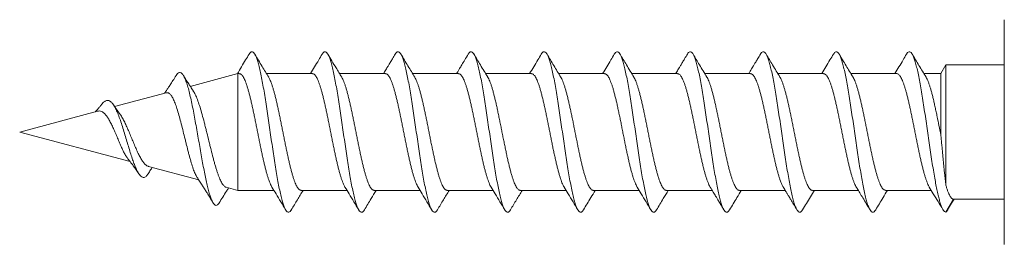
# Model space of a CAD drawing. Units: millimetres. Extents: x -183 to 472, y -186 to 395.
# Drawn here: x 78 to 112, y 311 to 319 of the extents above; entities that cross this region are included whole.
import ezdxf

# ---------------------------------------------------------------- set-up
doc = ezdxf.new("R2010")
doc.units = ezdxf.units.MM

msp = doc.modelspace()

# ---------------------------------------------------------------- linework, layer by layer
at = {"color": 7, "linetype": 'Continuous', "lineweight": 0}
for p, q in [((111.595, 310.968), (111.595, 318.668)), ((109.595, 317.118), (109.422, 316.818)), ((111.595, 317.118), (109.595, 317.118)), ((109.595, 312.992), (109.595, 317.118)), ((85.359, 316.818), (83.734, 316.383)), ((85.412, 316.818), (85.359, 316.818)), ((85.359, 312.818), (85.359, 316.818)), ((87.912, 316.818), (86.344, 316.818)), ((90.412, 316.818), (88.844, 316.818)), ((92.912, 316.818), (91.344, 316.818)), ((95.412, 316.818), (93.844, 316.818)), ((97.912, 316.818), (96.344, 316.818)), ((100.412, 316.818), (98.844, 316.818)), ((102.912, 316.818), (101.344, 316.818)), ((105.412, 316.818), (103.844, 316.818)), ((107.912, 316.818), (106.344, 316.818)), ((109.422, 316.818), (108.844, 316.818)), ((109.422, 314.724), (109.422, 316.818)), ((82.912, 316.163), (81.145, 315.689)), ((80.561, 315.533), (77.895, 314.818)), ((77.895, 314.818), (81.674, 313.806)), ((82.302, 313.638), (84.023, 313.176)), ((84.957, 312.926), (85.359, 312.818)), ((85.359, 312.818), (86.596, 312.818)), ((87.528, 312.818), (89.096, 312.818)), ((90.028, 312.818), (91.596, 312.818)), ((92.528, 312.818), (94.096, 312.818)), ((95.028, 312.818), (96.596, 312.818)), ((97.528, 312.818), (99.096, 312.818)), ((100.028, 312.818), (101.596, 312.818)), ((102.528, 312.818), (104.096, 312.818)), ((105.028, 312.818), (106.597, 312.818)), ((107.528, 312.818), (109.095, 312.818)), ((109.855, 312.518), (109.595, 312.068)), ((109.855, 312.518), (111.595, 312.518))]:
    msp.add_line(p, q, dxfattribs=at)
for points, knots in [([(85.747, 317.486), (85.708, 317.419), (85.622, 317.277), (85.488, 317.053), (85.393, 316.895), (85.344, 316.814)], [0, 0, 0, 0, 0.295406, 0.637608, 1, 1, 1, 1]), ([(87.193, 312.156), (87.186, 312.144), (87.164, 312.103), (87.126, 312.072), (87.079, 312.064), (87.031, 312.098), (86.983, 312.169), (86.936, 312.279), (86.888, 312.425), (86.841, 312.606), (86.793, 312.818), (86.745, 313.058), (86.698, 313.324), (86.65, 313.611), (86.603, 313.916), (86.555, 314.233), (86.507, 314.559), (86.46, 314.888), (86.412, 315.216), (86.365, 315.539), (86.317, 315.851), (86.269, 316.149), (86.222, 316.428), (86.174, 316.683), (86.127, 316.912), (86.079, 317.111), (86.031, 317.278), (85.984, 317.409), (85.936, 317.503), (85.889, 317.558), (85.841, 317.574), (85.794, 317.554), (85.762, 317.508), (85.747, 317.485)], [0, 0, 0, 0, 0.012981, 0.045879, 0.078818, 0.111776, 0.144716, 0.177633, 0.210538, 0.24346, 0.276417, 0.309368, 0.342274, 0.37517, 0.408103, 0.441058, 0.474006, 0.506932, 0.539832, 0.572744, 0.605698, 0.638654, 0.671566, 0.704465, 0.73739, 0.770339, 0.803294, 0.836228, 0.869126, 0.90203, 0.934977, 0.967935, 1, 1, 1, 1]), ([(86.417, 316.699), (86.342, 316.821), (86.183, 317.082), (86.026, 317.345), (85.943, 317.486)], [0, 0, 0, 0, 0.466311, 1, 1, 1, 1]), ([(88.247, 317.486), (88.207, 317.419), (88.122, 317.276), (87.989, 317.053), (87.894, 316.898), (87.847, 316.818)], [0, 0, 0, 0, 0.298678, 0.643361, 1, 1, 1, 1]), ([(89.692, 312.152), (89.678, 312.131), (89.648, 312.085), (89.602, 312.063), (89.554, 312.076), (89.506, 312.13), (89.459, 312.222), (89.411, 312.35), (89.364, 312.515), (89.316, 312.712), (89.268, 312.939), (89.221, 313.193), (89.173, 313.47), (89.126, 313.767), (89.078, 314.078), (89.03, 314.401), (88.983, 314.729), (88.935, 315.059), (88.888, 315.385), (88.84, 315.702), (88.792, 316.008), (88.745, 316.296), (88.697, 316.563), (88.65, 316.806), (88.602, 317.019), (88.554, 317.202), (88.507, 317.35), (88.459, 317.462), (88.412, 317.536), (88.364, 317.572), (88.316, 317.566), (88.277, 317.536), (88.254, 317.494), (88.247, 317.481)], [0, 0, 0, 0, 0.029888, 0.062795, 0.095712, 0.12865, 0.161609, 0.194553, 0.227454, 0.260353, 0.293296, 0.326256, 0.359193, 0.392109, 0.425017, 0.457944, 0.490902, 0.523853, 0.556758, 0.589656, 0.622592, 0.655549, 0.688496, 0.72142, 0.754323, 0.787239, 0.820195, 0.853151, 0.886062, 0.91896, 0.95189, 0.984842, 1, 1, 1, 1]), ([(88.916, 316.699), (88.852, 316.805), (88.693, 317.067), (88.535, 317.33), (88.442, 317.487)], [0, 0, 0, 0, 0.406456, 1, 1, 1, 1]), ([(90.747, 317.486), (90.716, 317.434), (90.659, 317.338), (90.582, 317.208), (90.518, 317.103), (90.454, 316.997), (90.399, 316.904), (90.359, 316.839), (90.346, 316.818)], [0, 0, 0, 0, 0.2335564, 0.4282905, 0.5844345, 0.7079788, 0.905214, 1, 1, 1, 1]), ([(92.193, 312.156), (92.186, 312.144), (92.163, 312.102), (92.125, 312.071), (92.077, 312.064), (92.029, 312.099), (91.982, 312.173), (91.934, 312.284), (91.887, 312.431), (91.839, 312.613), (91.791, 312.826), (91.744, 313.067), (91.696, 313.334), (91.649, 313.622), (91.601, 313.927), (91.553, 314.244), (91.506, 314.57), (91.458, 314.9), (91.411, 315.228), (91.363, 315.551), (91.315, 315.862), (91.268, 316.159), (91.22, 316.437), (91.173, 316.692), (91.125, 316.92), (91.077, 317.118), (91.03, 317.283), (90.982, 317.412), (90.935, 317.505), (90.887, 317.56), (90.839, 317.574), (90.793, 317.553), (90.762, 317.507), (90.747, 317.485)], [0, 0, 0, 0, 0.014268, 0.047223, 0.080158, 0.113058, 0.145965, 0.178916, 0.211876, 0.244799, 0.277704, 0.310624, 0.343566, 0.376525, 0.409467, 0.442368, 0.475269, 0.508215, 0.541176, 0.574109, 0.607022, 0.639934, 0.672865, 0.705825, 0.738773, 0.771677, 0.804576, 0.837515, 0.870474, 0.903418, 0.93634, 0.969245, 1, 1, 1, 1]), ([(91.416, 316.699), (91.339, 316.826), (91.18, 317.088), (91.023, 317.351), (90.943, 317.486)], [0, 0, 0, 0, 0.486471, 1, 1, 1, 1]), ([(93.247, 317.486), (93.208, 317.419), (93.135, 317.298), (93.036, 317.133), (92.96, 317.007), (92.899, 316.906), (92.864, 316.848), (92.846, 316.818)], [0, 0, 0, 0, 0.298307, 0.545473, 0.741884, 0.865205, 1, 1, 1, 1]), ([(94.693, 312.152), (94.678, 312.13), (94.647, 312.084), (94.6, 312.063), (94.552, 312.078), (94.505, 312.132), (94.457, 312.225), (94.41, 312.356), (94.362, 312.521), (94.314, 312.719), (94.267, 312.948), (94.219, 313.202), (94.172, 313.48), (94.124, 313.778), (94.076, 314.09), (94.029, 314.412), (93.981, 314.741), (93.934, 315.07), (93.886, 315.396), (93.838, 315.714), (93.791, 316.018), (93.743, 316.306), (93.696, 316.572), (93.648, 316.813), (93.6, 317.026), (93.553, 317.208), (93.505, 317.355), (93.458, 317.465), (93.41, 317.538), (93.362, 317.573), (93.315, 317.566), (93.276, 317.535), (93.254, 317.493), (93.247, 317.481)], [0, 0, 0, 0, 0.031193, 0.064148, 0.097101, 0.130009, 0.162907, 0.195835, 0.228786, 0.261737, 0.294667, 0.327565, 0.360472, 0.393423, 0.426379, 0.459296, 0.492197, 0.525117, 0.558061, 0.591017, 0.623954, 0.656852, 0.689752, 0.722698, 0.755656, 0.788584, 0.821491, 0.854404, 0.887337, 0.920294, 0.953238, 0.986138, 1, 1, 1, 1]), ([(93.917, 316.698), (93.832, 316.837), (93.673, 317.099), (93.516, 317.362), (93.443, 317.486)], [0, 0, 0, 0, 0.531674, 1, 1, 1, 1]), ([(95.747, 317.486), (95.708, 317.419), (95.622, 317.276), (95.489, 317.054), (95.395, 316.898), (95.346, 316.818)], [0, 0, 0, 0, 0.297205, 0.641495, 1, 1, 1, 1]), ([(97.192, 312.155), (97.185, 312.142), (97.162, 312.1), (97.123, 312.07), (97.075, 312.065), (97.028, 312.101), (96.98, 312.176), (96.932, 312.288), (96.885, 312.437), (96.837, 312.62), (96.79, 312.834), (96.742, 313.077), (96.694, 313.344), (96.647, 313.632), (96.599, 313.938), (96.552, 314.256), (96.504, 314.582), (96.456, 314.912), (96.409, 315.24), (96.361, 315.562), (96.314, 315.873), (96.266, 316.17), (96.218, 316.447), (96.171, 316.701), (96.123, 316.927), (96.076, 317.124), (96.028, 317.288), (95.98, 317.417), (95.933, 317.508), (95.885, 317.561), (95.838, 317.574), (95.792, 317.552), (95.761, 317.506), (95.747, 317.484)], [0, 0, 0, 0, 0.0151304, 0.0480325, 0.0809759, 0.113938, 0.1468856, 0.1798101, 0.2127185, 0.2456426, 0.2786041, 0.3115613, 0.3444732, 0.3773755, 0.4103116, 0.4432701, 0.4762254, 0.5091582, 0.5420625, 0.5749775, 0.6079358, 0.6408969, 0.6738165, 0.7067214, 0.7396501, 0.772602, 0.8055623, 0.8385029, 0.8714059, 0.904314, 0.9372677, 0.9702309, 1, 1, 1, 1]), ([(96.417, 316.699), (96.336, 316.831), (96.177, 317.093), (96.02, 317.356), (95.943, 317.486)], [0, 0, 0, 0, 0.505002, 1, 1, 1, 1]), ([(98.247, 317.486), (98.207, 317.419), (98.122, 317.276), (97.989, 317.053), (97.895, 316.898), (97.847, 316.818)], [0, 0, 0, 0, 0.298633, 0.643278, 1, 1, 1, 1]), ([(99.692, 312.151), (99.677, 312.129), (99.646, 312.083), (99.598, 312.062), (99.551, 312.079), (99.503, 312.135), (99.455, 312.23), (99.408, 312.361), (99.36, 312.528), (99.313, 312.727), (99.265, 312.956), (99.217, 313.212), (99.17, 313.491), (99.122, 313.789), (99.075, 314.101), (99.027, 314.424), (98.979, 314.752), (98.932, 315.082), (98.884, 315.407), (98.837, 315.724), (98.789, 316.029), (98.741, 316.316), (98.694, 316.581), (98.646, 316.822), (98.599, 317.033), (98.551, 317.213), (98.503, 317.359), (98.456, 317.469), (98.408, 317.54), (98.361, 317.573), (98.313, 317.565), (98.275, 317.534), (98.253, 317.492), (98.247, 317.481)], [0, 0, 0, 0, 0.032227, 0.065137, 0.098052, 0.130988, 0.163949, 0.196895, 0.229797, 0.262697, 0.29564, 0.3286, 0.361541, 0.39446, 0.427368, 0.460292, 0.493252, 0.526204, 0.559111, 0.59201, 0.624946, 0.657903, 0.690853, 0.72378, 0.756683, 0.789597, 0.822554, 0.855511, 0.888425, 0.921326, 0.954254, 0.987206, 1, 1, 1, 1]), ([(98.916, 316.699), (98.832, 316.838), (98.673, 317.1), (98.516, 317.363), (98.442, 317.486)], [0, 0, 0, 0, 0.53158, 1, 1, 1, 1]), ([(100.747, 317.486), (100.716, 317.434), (100.659, 317.339), (100.582, 317.208), (100.518, 317.103), (100.455, 316.997), (100.399, 316.905), (100.359, 316.84), (100.346, 316.818)], [0, 0, 0, 0, 0.2335165, 0.4281015, 0.5839919, 0.7072051, 0.9042529, 1, 1, 1, 1]), ([(102.193, 312.156), (102.185, 312.142), (102.161, 312.099), (102.121, 312.069), (102.074, 312.066), (102.026, 312.103), (101.978, 312.179), (101.931, 312.293), (101.883, 312.443), (101.836, 312.627), (101.788, 312.842), (101.74, 313.085), (101.693, 313.354), (101.645, 313.643), (101.598, 313.949), (101.55, 314.267), (101.502, 314.593), (101.455, 314.923), (101.407, 315.251), (101.36, 315.573), (101.312, 315.884), (101.264, 316.18), (101.217, 316.456), (101.169, 316.709), (101.122, 316.935), (101.074, 317.131), (101.026, 317.293), (100.979, 317.42), (100.931, 317.51), (100.884, 317.562), (100.836, 317.574), (100.791, 317.551), (100.761, 317.505), (100.747, 317.484)], [0, 0, 0, 0, 0.0166002, 0.0495574, 0.0824945, 0.1153942, 0.1482999, 0.181251, 0.2142109, 0.2471368, 0.2800442, 0.3129621, 0.345902, 0.3788619, 0.4118059, 0.444707, 0.477608, 0.510553, 0.5435135, 0.5764506, 0.6093663, 0.6422761, 0.6752045, 0.7081642, 0.7411148, 0.7740195, 0.8069188, 0.8398569, 0.8728153, 0.9057622, 0.9386864, 0.9715903, 1, 1, 1, 1]), ([(101.416, 316.699), (101.331, 316.839), (101.172, 317.101), (101.015, 317.364), (100.943, 317.486)], [0, 0, 0, 0, 0.537386, 1, 1, 1, 1]), ([(103.247, 317.486), (103.217, 317.435), (103.163, 317.344), (103.092, 317.226), (103.036, 317.133), (102.99, 317.055), (102.944, 316.979), (102.897, 316.902), (102.864, 316.847), (102.846, 316.818)], [0, 0, 0, 0, 0.2299091, 0.4056381, 0.5301133, 0.6498007, 0.7541502, 0.8712309, 1, 1, 1, 1]), ([(104.693, 312.151), (104.692, 312.151), (104.676, 312.117), (104.644, 312.086), (104.597, 312.061), (104.549, 312.081), (104.501, 312.138), (104.454, 312.233), (104.406, 312.366), (104.359, 312.534), (104.311, 312.735), (104.263, 312.965), (104.216, 313.221), (104.168, 313.501), (104.121, 313.8), (104.073, 314.113), (104.025, 314.436), (103.978, 314.764), (103.93, 315.093), (103.883, 315.419), (103.835, 315.736), (103.787, 316.039), (103.74, 316.326), (103.692, 316.59), (103.645, 316.829), (103.597, 317.04), (103.549, 317.219), (103.502, 317.364), (103.454, 317.472), (103.407, 317.542), (103.359, 317.574), (103.311, 317.564), (103.274, 317.532), (103.253, 317.492), (103.247, 317.481)], [0, 0, 0, 0, 0.000594, 0.033508, 0.066463, 0.099418, 0.132329, 0.165228, 0.198155, 0.231105, 0.264059, 0.296992, 0.32989, 0.362795, 0.395747, 0.428704, 0.461625, 0.494528, 0.527447, 0.560389, 0.593346, 0.626286, 0.659185, 0.692085, 0.725031, 0.757989, 0.790921, 0.823832, 0.856743, 0.889673, 0.922631, 0.955578, 0.988479, 1, 1, 1, 1]), ([(103.917, 316.698), (103.832, 316.837), (103.673, 317.099), (103.516, 317.362), (103.443, 317.486)], [0, 0, 0, 0, 0.531653, 1, 1, 1, 1]), ([(105.747, 317.486), (105.708, 317.419), (105.622, 317.276), (105.489, 317.054), (105.395, 316.898), (105.346, 316.818)], [0, 0, 0, 0, 0.297208, 0.641512, 1, 1, 1, 1]), ([(107.192, 312.156), (107.184, 312.141), (107.16, 312.097), (107.12, 312.068), (107.072, 312.066), (107.024, 312.105), (106.977, 312.183), (106.929, 312.298), (106.882, 312.449), (106.834, 312.634), (106.786, 312.85), (106.739, 313.095), (106.691, 313.364), (106.644, 313.653), (106.596, 313.96), (106.548, 314.279), (106.501, 314.605), (106.453, 314.935), (106.405, 315.263), (106.358, 315.584), (106.31, 315.895), (106.263, 316.19), (106.215, 316.466), (106.167, 316.718), (106.12, 316.942), (106.072, 317.137), (106.025, 317.298), (105.977, 317.424), (105.929, 317.513), (105.882, 317.563), (105.834, 317.573), (105.789, 317.549), (105.76, 317.504), (105.747, 317.483)], [0, 0, 0, 0, 0.017513, 0.050413, 0.083352, 0.116311, 0.149258, 0.182183, 0.215087, 0.248006, 0.280965, 0.31392, 0.346831, 0.379732, 0.412664, 0.445618, 0.478573, 0.511505, 0.544406, 0.577317, 0.610272, 0.643231, 0.67615, 0.709055, 0.741979, 0.774926, 0.807885, 0.840824, 0.873725, 0.90663, 0.939579, 0.97254, 1, 1, 1, 1]), ([(106.417, 316.699), (106.337, 316.829), (106.178, 317.091), (106.021, 317.354), (105.943, 317.486)], [0, 0, 0, 0, 0.4989652, 1, 1, 1, 1]), ([(108.247, 317.486), (108.208, 317.419), (108.122, 317.276), (107.989, 317.053), (107.895, 316.898), (107.847, 316.818)], [0, 0, 0, 0, 0.298249, 0.642762, 1, 1, 1, 1]), ([(109.595, 312.068), (109.581, 312.075), (109.552, 312.089), (109.51, 312.127), (109.467, 312.202), (109.424, 312.312), (109.382, 312.449), (109.34, 312.611), (109.298, 312.796), (109.256, 313.004), (109.212, 313.242), (109.166, 313.512), (109.119, 313.81), (109.071, 314.124), (109.024, 314.447), (108.976, 314.776), (108.928, 315.105), (108.881, 315.43), (108.833, 315.747), (108.786, 316.05), (108.738, 316.335), (108.69, 316.599), (108.643, 316.838), (108.595, 317.047), (108.548, 317.225), (108.5, 317.368), (108.452, 317.475), (108.405, 317.544), (108.357, 317.574), (108.31, 317.562), (108.273, 317.531), (108.252, 317.491), (108.247, 317.481)], [0, 0, 0, 0, 0.031678, 0.063221, 0.094786, 0.1265, 0.158214, 0.189276, 0.22032, 0.251404, 0.282508, 0.317834, 0.353137, 0.388428, 0.423738, 0.459084, 0.494421, 0.529711, 0.564992, 0.600311, 0.635653, 0.670991, 0.706304, 0.741587, 0.776882, 0.812225, 0.847568, 0.882867, 0.918151, 0.953462, 0.988797, 1, 1, 1, 1]), ([(108.916, 316.699), (108.835, 316.833), (108.676, 317.095), (108.519, 317.358), (108.442, 317.487)], [0, 0, 0, 0, 0.510382, 1, 1, 1, 1]), ([(84.72, 312.387), (84.719, 312.385), (84.701, 312.349), (84.665, 312.317), (84.612, 312.296), (84.559, 312.326), (84.505, 312.399), (84.45, 312.518), (84.398, 312.672), (84.348, 312.85), (84.3, 313.044), (84.253, 313.264), (84.204, 313.504), (84.156, 313.763), (84.106, 314.036), (84.057, 314.319), (84.007, 314.608), (83.956, 314.899), (83.905, 315.187), (83.853, 315.466), (83.801, 315.732), (83.748, 315.98), (83.694, 316.206), (83.64, 316.405), (83.585, 316.571), (83.53, 316.704), (83.474, 316.797), (83.417, 316.85), (83.359, 316.86), (83.303, 316.83), (83.265, 316.775), (83.247, 316.75)], [0, 0, 0, 0, 0.002071, 0.041817, 0.081621, 0.121499, 0.161455, 0.201473, 0.241575, 0.275482, 0.309436, 0.343454, 0.377539, 0.411675, 0.445874, 0.48015, 0.514481, 0.548878, 0.58336, 0.617902, 0.652514, 0.68722, 0.72199, 0.756838, 0.791789, 0.826805, 0.861916, 0.897132, 0.932417, 0.967821, 1, 1, 1, 1]), ([(86.529, 312.929), (86.519, 312.947), (86.497, 312.985), (86.464, 313.06), (86.43, 313.148), (86.396, 313.248), (86.361, 313.361), (86.327, 313.485), (86.293, 313.618), (86.259, 313.759), (86.224, 313.91), (86.19, 314.067), (86.156, 314.229), (86.122, 314.394), (86.088, 314.565), (86.053, 314.737), (86.019, 314.909), (85.985, 315.079), (85.951, 315.25), (85.916, 315.417), (85.882, 315.578), (85.848, 315.734), (85.814, 315.884), (85.779, 316.026), (85.745, 316.158), (85.711, 316.281), (85.677, 316.393), (85.643, 316.494), (85.609, 316.582), (85.575, 316.657), (85.54, 316.718), (85.505, 316.767), (85.469, 316.8), (85.438, 316.817), (85.419, 316.817), (85.412, 316.816)], [0, 0, 0, 0, 0.027811, 0.058878, 0.089071, 0.119263, 0.150332, 0.181402, 0.21159, 0.241779, 0.272845, 0.30391, 0.334103, 0.364296, 0.395366, 0.426437, 0.456625, 0.486813, 0.517878, 0.548943, 0.579135, 0.609328, 0.640398, 0.671468, 0.701659, 0.731849, 0.762917, 0.793984, 0.824176, 0.854367, 0.885436, 0.916504, 0.948745, 0.980985, 1, 1, 1, 1]), ([(89.029, 312.929), (89.018, 312.948), (88.996, 312.987), (88.962, 313.064), (88.928, 313.153), (88.894, 313.255), (88.86, 313.367), (88.825, 313.492), (88.791, 313.626), (88.757, 313.768), (88.723, 313.918), (88.688, 314.075), (88.654, 314.239), (88.62, 314.405), (88.586, 314.574), (88.552, 314.746), (88.517, 314.919), (88.483, 315.09), (88.449, 315.258), (88.414, 315.425), (88.38, 315.588), (88.346, 315.743), (88.312, 315.891), (88.278, 316.033), (88.243, 316.166), (88.209, 316.288), (88.175, 316.399), (88.141, 316.499), (88.106, 316.587), (88.072, 316.661), (88.039, 316.721), (88.004, 316.768), (87.97, 316.8), (87.939, 316.817), (87.92, 316.817), (87.912, 316.817)], [0, 0, 0, 0, 0.028873, 0.059948, 0.091023, 0.121221, 0.151418, 0.182493, 0.213568, 0.243765, 0.273961, 0.305035, 0.336108, 0.366307, 0.396505, 0.427581, 0.458657, 0.488851, 0.519046, 0.550117, 0.581189, 0.611388, 0.641587, 0.672664, 0.70374, 0.733935, 0.764129, 0.7952, 0.826272, 0.85647, 0.886669, 0.917745, 0.948821, 0.979018, 1, 1, 1, 1]), ([(91.529, 312.929), (91.529, 312.929), (91.517, 312.946), (91.494, 312.992), (91.461, 313.068), (91.426, 313.158), (91.392, 313.261), (91.357, 313.374), (91.323, 313.498), (91.289, 313.633), (91.255, 313.777), (91.221, 313.927), (91.187, 314.083), (91.152, 314.247), (91.118, 314.415), (91.084, 314.584), (91.05, 314.755), (91.015, 314.928), (90.981, 315.1), (90.947, 315.268), (90.913, 315.434), (90.878, 315.596), (90.844, 315.752), (90.81, 315.9), (90.776, 316.04), (90.742, 316.173), (90.707, 316.295), (90.673, 316.405), (90.639, 316.504), (90.605, 316.591), (90.57, 316.665), (90.536, 316.724), (90.502, 316.77), (90.468, 316.801), (90.438, 316.817), (90.419, 316.817), (90.412, 316.817)], [0, 0, 0, 0, 0.001141, 0.03133, 0.061519, 0.092585, 0.123652, 0.153839, 0.184025, 0.215089, 0.246152, 0.27634, 0.306528, 0.337593, 0.368658, 0.398846, 0.429034, 0.460099, 0.491165, 0.521351, 0.551538, 0.582601, 0.613665, 0.643854, 0.674043, 0.705109, 0.736175, 0.76636, 0.796545, 0.827606, 0.858667, 0.888857, 0.919046, 0.950113, 0.98118, 1, 1, 1, 1]), ([(94.029, 312.93), (94.028, 312.931), (94.016, 312.949), (93.992, 312.996), (93.958, 313.073), (93.924, 313.163), (93.89, 313.267), (93.856, 313.382), (93.821, 313.506), (93.787, 313.64), (93.753, 313.784), (93.719, 313.936), (93.685, 314.093), (93.651, 314.255), (93.616, 314.423), (93.582, 314.594), (93.548, 314.765), (93.513, 314.937), (93.479, 315.109), (93.445, 315.279), (93.411, 315.443), (93.377, 315.604), (93.342, 315.76), (93.308, 315.909), (93.274, 316.048), (93.24, 316.179), (93.205, 316.301), (93.171, 316.412), (93.137, 316.509), (93.103, 316.595), (93.069, 316.668), (93.034, 316.727), (93, 316.772), (92.966, 316.802), (92.937, 316.818), (92.919, 316.817), (92.912, 316.817)], [0, 0, 0, 0, 0.00185, 0.03293, 0.063137, 0.093343, 0.124428, 0.155512, 0.185714, 0.215916, 0.246994, 0.278073, 0.308279, 0.338485, 0.369569, 0.400653, 0.430858, 0.461062, 0.492143, 0.523225, 0.55343, 0.583634, 0.614717, 0.645799, 0.676004, 0.70621, 0.737293, 0.768376, 0.79858, 0.828784, 0.859865, 0.890946, 0.921152, 0.951358, 0.982442, 1, 1, 1, 1]), ([(96.529, 312.93), (96.528, 312.932), (96.515, 312.95), (96.491, 313), (96.456, 313.078), (96.422, 313.169), (96.388, 313.272), (96.354, 313.388), (96.32, 313.514), (96.285, 313.649), (96.251, 313.792), (96.217, 313.944), (96.182, 314.103), (96.148, 314.265), (96.114, 314.432), (96.08, 314.603), (96.046, 314.776), (96.012, 314.947), (95.977, 315.117), (95.943, 315.287), (95.909, 315.453), (95.875, 315.613), (95.841, 315.768), (95.806, 315.916), (95.772, 316.057), (95.738, 316.187), (95.704, 316.307), (95.669, 316.417), (95.635, 316.515), (95.601, 316.6), (95.567, 316.671), (95.533, 316.73), (95.498, 316.774), (95.464, 316.803), (95.435, 316.818), (95.418, 316.817), (95.412, 316.817)], [0, 0, 0, 0, 0.003469, 0.03454, 0.06561, 0.095805, 0.126001, 0.157073, 0.188146, 0.218338, 0.24853, 0.279599, 0.310667, 0.340863, 0.371059, 0.402132, 0.433206, 0.463397, 0.493588, 0.524656, 0.555723, 0.585919, 0.616114, 0.647187, 0.67826, 0.708453, 0.738647, 0.769718, 0.800789, 0.830982, 0.861176, 0.892247, 0.923319, 0.953514, 0.983708, 1, 1, 1, 1]), ([(99.029, 312.93), (99.027, 312.933), (99.014, 312.953), (98.989, 313.004), (98.955, 313.082), (98.92, 313.175), (98.886, 313.279), (98.852, 313.394), (98.818, 313.521), (98.783, 313.657), (98.749, 313.801), (98.715, 313.952), (98.681, 314.111), (98.646, 314.275), (98.612, 314.442), (98.578, 314.612), (98.544, 314.784), (98.51, 314.957), (98.476, 315.128), (98.441, 315.296), (98.407, 315.462), (98.372, 315.623), (98.339, 315.777), (98.305, 315.924), (98.27, 316.064), (98.236, 316.194), (98.202, 316.314), (98.168, 316.422), (98.133, 316.52), (98.099, 316.604), (98.065, 316.675), (98.031, 316.733), (97.996, 316.776), (97.962, 316.805), (97.934, 316.818), (97.917, 316.817), (97.912, 316.817)], [0, 0, 0, 0, 0.005507, 0.035705, 0.066779, 0.097854, 0.128052, 0.15825, 0.189325, 0.2204, 0.250596, 0.280793, 0.311866, 0.342939, 0.373138, 0.403336, 0.434412, 0.465488, 0.495683, 0.525878, 0.556949, 0.588021, 0.61822, 0.648419, 0.679495, 0.710572, 0.740766, 0.77096, 0.802031, 0.833103, 0.863301, 0.893499, 0.924575, 0.955651, 0.985848, 1, 1, 1, 1]), ([(101.529, 312.931), (101.526, 312.935), (101.512, 312.956), (101.487, 313.008), (101.453, 313.087), (101.419, 313.18), (101.384, 313.285), (101.35, 313.401), (101.316, 313.527), (101.281, 313.664), (101.247, 313.81), (101.213, 313.962), (101.179, 314.119), (101.145, 314.284), (101.11, 314.452), (101.076, 314.622), (101.042, 314.793), (101.008, 314.966), (100.973, 315.138), (100.939, 315.306), (100.905, 315.47), (100.871, 315.631), (100.836, 315.786), (100.802, 315.932), (100.768, 316.07), (100.734, 316.201), (100.7, 316.321), (100.666, 316.428), (100.631, 316.524), (100.597, 316.608), (100.563, 316.679), (100.529, 316.735), (100.495, 316.778), (100.46, 316.806), (100.433, 316.819), (100.417, 316.817), (100.412, 316.817)], [0, 0, 0, 0, 0.007536, 0.037738, 0.067941, 0.099021, 0.1301, 0.1603, 0.1905, 0.221577, 0.252654, 0.282855, 0.313056, 0.344134, 0.375212, 0.405414, 0.435615, 0.466694, 0.497773, 0.527973, 0.558173, 0.58925, 0.620327, 0.650529, 0.680731, 0.711811, 0.742891, 0.773089, 0.803287, 0.834363, 0.865438, 0.895641, 0.925843, 0.956923, 0.988004, 1, 1, 1, 1]), ([(104.029, 312.931), (104.026, 312.936), (104.011, 312.958), (103.985, 313.012), (103.951, 313.092), (103.917, 313.185), (103.882, 313.291), (103.848, 313.409), (103.814, 313.535), (103.78, 313.671), (103.745, 313.817), (103.711, 313.971), (103.677, 314.129), (103.643, 314.292), (103.609, 314.461), (103.574, 314.632), (103.54, 314.804), (103.506, 314.975), (103.472, 315.147), (103.437, 315.316), (103.403, 315.48), (103.369, 315.639), (103.335, 315.794), (103.3, 315.941), (103.266, 316.078), (103.232, 316.207), (103.198, 316.326), (103.164, 316.434), (103.13, 316.53), (103.095, 316.612), (103.061, 316.682), (103.026, 316.739), (102.992, 316.78), (102.958, 316.807), (102.932, 316.819), (102.916, 316.817), (102.912, 316.817)], [0, 0, 0, 0, 0.008888, 0.039962, 0.070162, 0.100362, 0.13144, 0.162518, 0.192713, 0.222909, 0.253981, 0.285053, 0.315253, 0.345453, 0.37653, 0.407607, 0.437805, 0.468003, 0.499078, 0.530153, 0.560351, 0.590549, 0.621625, 0.652701, 0.6829, 0.713099, 0.744176, 0.775253, 0.80545, 0.835648, 0.866723, 0.897797, 0.927997, 0.958197, 0.989274, 1, 1, 1, 1]), ([(106.528, 312.932), (106.525, 312.938), (106.51, 312.961), (106.483, 313.016), (106.449, 313.097), (106.414, 313.191), (106.38, 313.297), (106.346, 313.415), (106.312, 313.543), (106.278, 313.68), (106.244, 313.825), (106.209, 313.979), (106.175, 314.139), (106.141, 314.302), (106.107, 314.47), (106.072, 314.641), (106.038, 314.814), (106.004, 314.985), (105.97, 315.155), (105.935, 315.324), (105.901, 315.49), (105.867, 315.648), (105.833, 315.801), (105.799, 315.948), (105.764, 316.087), (105.73, 316.214), (105.696, 316.332), (105.662, 316.44), (105.627, 316.535), (105.593, 316.617), (105.559, 316.686), (105.525, 316.741), (105.49, 316.782), (105.456, 316.808), (105.43, 316.819), (105.416, 316.817), (105.412, 316.817)], [0, 0, 0, 0, 0.009369, 0.040468, 0.071568, 0.101791, 0.132015, 0.163117, 0.194218, 0.224439, 0.254659, 0.285757, 0.316855, 0.347079, 0.377303, 0.408406, 0.439508, 0.469727, 0.499947, 0.531044, 0.562141, 0.592364, 0.622587, 0.653689, 0.684791, 0.715013, 0.745234, 0.776334, 0.807434, 0.837656, 0.867878, 0.898978, 0.930078, 0.960301, 0.990524, 1, 1, 1, 1]), ([(109.028, 312.931), (109.023, 312.939), (109.007, 312.965), (108.98, 313.023), (108.947, 313.104), (108.912, 313.198), (108.878, 313.304), (108.844, 313.421), (108.81, 313.55), (108.776, 313.689), (108.742, 313.834), (108.708, 313.987), (108.673, 314.147), (108.639, 314.312), (108.605, 314.48), (108.571, 314.65), (108.536, 314.823), (108.502, 314.996), (108.468, 315.165), (108.434, 315.333), (108.399, 315.498), (108.365, 315.658), (108.331, 315.81), (108.297, 315.955), (108.263, 316.093), (108.228, 316.222), (108.194, 316.339), (108.16, 316.445), (108.125, 316.54), (108.091, 316.621), (108.057, 316.689), (108.023, 316.743), (107.989, 316.784), (107.954, 316.809), (107.929, 316.82), (107.915, 316.818), (107.912, 316.817)], [0, 0, 0, 0, 0.014254, 0.043819, 0.074205, 0.104591, 0.134784, 0.164976, 0.196045, 0.227115, 0.257318, 0.287522, 0.318604, 0.349685, 0.379886, 0.410086, 0.441164, 0.472242, 0.502442, 0.532642, 0.56372, 0.594797, 0.624999, 0.655202, 0.686282, 0.717361, 0.74756, 0.777758, 0.808833, 0.839909, 0.870111, 0.900312, 0.931393, 0.962471, 0.992672, 1, 1, 1, 1]), ([(83.247, 316.752), (83.211, 316.694), (83.145, 316.589), (83.054, 316.448), (82.98, 316.337), (82.928, 316.259), (82.894, 316.208), (82.872, 316.176), (82.858, 316.156), (82.851, 316.147)], [0, 0, 0, 0, 0.281035, 0.512633, 0.696049, 0.837243, 0.898107, 0.952959, 1, 1, 1, 1]), ([(83.84, 316.221), (83.823, 316.246), (83.792, 316.293), (83.739, 316.374), (83.674, 316.475), (83.591, 316.606), (83.53, 316.703), (83.497, 316.756)], [0, 0, 0, 0, 0.142173, 0.264881, 0.461922, 0.706667, 1, 1, 1, 1]), ([(86.41, 316.708), (86.42, 316.692), (86.44, 316.657), (86.472, 316.587), (86.506, 316.501), (86.54, 316.401), (86.575, 316.289), (86.609, 316.167), (86.643, 316.036), (86.678, 315.894), (86.712, 315.744), (86.746, 315.589), (86.78, 315.428), (86.814, 315.261), (86.849, 315.091), (86.883, 314.92), (86.917, 314.749), (86.951, 314.577), (86.986, 314.406), (87.02, 314.24), (87.054, 314.078), (87.088, 313.92), (87.122, 313.769), (87.157, 313.627), (87.191, 313.494), (87.225, 313.369), (87.259, 313.255), (87.293, 313.154), (87.327, 313.065), (87.362, 312.988), (87.396, 312.925), (87.43, 312.876), (87.464, 312.842), (87.497, 312.822), (87.518, 312.82), (87.528, 312.819)], [0, 0, 0, 0, 0.025232, 0.055408, 0.085585, 0.116638, 0.147691, 0.177862, 0.208034, 0.239082, 0.27013, 0.300307, 0.330484, 0.361537, 0.392591, 0.422765, 0.452939, 0.483989, 0.51504, 0.545215, 0.57539, 0.606442, 0.637494, 0.667669, 0.697844, 0.728896, 0.759948, 0.790121, 0.820295, 0.851345, 0.882395, 0.912572, 0.942748, 0.973801, 1, 1, 1, 1]), ([(88.91, 316.708), (88.919, 316.694), (88.939, 316.661), (88.97, 316.592), (89.004, 316.506), (89.039, 316.406), (89.073, 316.296), (89.107, 316.175), (89.141, 316.043), (89.176, 315.901), (89.21, 315.753), (89.244, 315.599), (89.278, 315.436), (89.313, 315.27), (89.347, 315.101), (89.381, 314.931), (89.415, 314.758), (89.449, 314.585), (89.483, 314.416), (89.518, 314.25), (89.552, 314.086), (89.586, 313.928), (89.62, 313.778), (89.654, 313.636), (89.689, 313.501), (89.723, 313.375), (89.757, 313.262), (89.791, 313.16), (89.826, 313.069), (89.86, 312.992), (89.894, 312.928), (89.928, 312.879), (89.962, 312.843), (89.996, 312.822), (90.018, 312.82), (90.028, 312.819)], [0, 0, 0, 0, 0.023296, 0.053466, 0.084513, 0.11556, 0.145727, 0.175894, 0.206938, 0.237981, 0.26815, 0.298318, 0.329363, 0.360409, 0.390577, 0.420745, 0.45179, 0.482835, 0.513002, 0.54317, 0.574213, 0.605256, 0.635426, 0.665595, 0.696641, 0.727687, 0.757852, 0.788017, 0.819058, 0.8501, 0.88027, 0.91044, 0.941487, 0.972534, 1, 1, 1, 1]), ([(91.41, 316.708), (91.418, 316.695), (91.437, 316.663), (91.468, 316.596), (91.503, 316.51), (91.537, 316.412), (91.571, 316.303), (91.605, 316.181), (91.639, 316.05), (91.673, 315.91), (91.708, 315.763), (91.742, 315.607), (91.777, 315.445), (91.811, 315.28), (91.845, 315.112), (91.879, 314.94), (91.913, 314.767), (91.947, 314.596), (91.981, 314.426), (92.016, 314.258), (92.05, 314.095), (92.084, 313.938), (92.118, 313.787), (92.153, 313.643), (92.187, 313.507), (92.221, 313.383), (92.255, 313.269), (92.29, 313.165), (92.324, 313.074), (92.358, 312.996), (92.392, 312.932), (92.426, 312.881), (92.461, 312.845), (92.495, 312.822), (92.517, 312.82), (92.528, 312.819)], [0, 0, 0, 0, 0.021148, 0.052193, 0.083239, 0.113407, 0.143575, 0.17462, 0.205665, 0.235832, 0.266, 0.297044, 0.328088, 0.358257, 0.388426, 0.419472, 0.450518, 0.480684, 0.510849, 0.541891, 0.572932, 0.603103, 0.633273, 0.66432, 0.695367, 0.725533, 0.755698, 0.78674, 0.817781, 0.847951, 0.878121, 0.909168, 0.940215, 0.970382, 1, 1, 1, 1]), ([(93.91, 316.707), (93.918, 316.695), (93.937, 316.665), (93.967, 316.6), (94.001, 316.516), (94.035, 316.419), (94.069, 316.309), (94.103, 316.188), (94.137, 316.058), (94.172, 315.919), (94.206, 315.77), (94.24, 315.615), (94.274, 315.455), (94.308, 315.29), (94.343, 315.12), (94.377, 314.948), (94.411, 314.777), (94.445, 314.606), (94.48, 314.435), (94.514, 314.267), (94.548, 314.104), (94.582, 313.947), (94.616, 313.795), (94.651, 313.65), (94.685, 313.515), (94.719, 313.39), (94.754, 313.274), (94.788, 313.17), (94.822, 313.079), (94.856, 313), (94.89, 312.935), (94.925, 312.883), (94.959, 312.846), (94.993, 312.825), (95.016, 312.816), (95.028, 312.819), (95.028, 312.819)], [0, 0, 0, 0, 0.019444, 0.050502, 0.080685, 0.110868, 0.141928, 0.172988, 0.203167, 0.233346, 0.264402, 0.295458, 0.325642, 0.355826, 0.386887, 0.417948, 0.448127, 0.478306, 0.509362, 0.540417, 0.570601, 0.600785, 0.631845, 0.662906, 0.693088, 0.723269, 0.754327, 0.785385, 0.815567, 0.84575, 0.876809, 0.907868, 0.93805, 0.968232, 0.999291, 1, 1, 1, 1]), ([(96.41, 316.707), (96.417, 316.696), (96.435, 316.667), (96.465, 316.605), (96.498, 316.521), (96.533, 316.424), (96.567, 316.315), (96.601, 316.195), (96.635, 316.066), (96.67, 315.926), (96.704, 315.778), (96.738, 315.624), (96.772, 315.465), (96.807, 315.299), (96.841, 315.129), (96.875, 314.959), (96.909, 314.787), (96.944, 314.615), (96.978, 314.444), (97.012, 314.277), (97.046, 314.114), (97.08, 313.955), (97.115, 313.802), (97.149, 313.658), (97.183, 313.523), (97.217, 313.396), (97.252, 313.28), (97.286, 313.176), (97.32, 313.084), (97.354, 313.004), (97.389, 312.938), (97.423, 312.886), (97.457, 312.848), (97.491, 312.826), (97.515, 312.816), (97.527, 312.819), (97.528, 312.819)], [0, 0, 0, 0, 0.018354, 0.048532, 0.078711, 0.109766, 0.140822, 0.170995, 0.201168, 0.232218, 0.263268, 0.293446, 0.323625, 0.35468, 0.385735, 0.415911, 0.446087, 0.477139, 0.508191, 0.538368, 0.568545, 0.599599, 0.630652, 0.660829, 0.691005, 0.722059, 0.753112, 0.783287, 0.813463, 0.844515, 0.875566, 0.905744, 0.935922, 0.966976, 0.998031, 1, 1, 1, 1]), ([(98.91, 316.708), (98.916, 316.698), (98.933, 316.67), (98.962, 316.609), (98.997, 316.526), (99.031, 316.429), (99.065, 316.321), (99.099, 316.203), (99.134, 316.073), (99.168, 315.933), (99.202, 315.787), (99.236, 315.634), (99.27, 315.473), (99.305, 315.307), (99.339, 315.139), (99.373, 314.969), (99.407, 314.796), (99.442, 314.623), (99.476, 314.454), (99.51, 314.287), (99.544, 314.122), (99.579, 313.963), (99.613, 313.811), (99.647, 313.667), (99.681, 313.53), (99.715, 313.402), (99.75, 313.286), (99.784, 313.182), (99.818, 313.088), (99.853, 313.008), (99.887, 312.941), (99.92, 312.889), (99.955, 312.849), (99.989, 312.826), (100.014, 312.817), (100.026, 312.819), (100.028, 312.819)], [0, 0, 0, 0, 0.016507, 0.046676, 0.077722, 0.108768, 0.138934, 0.169101, 0.200143, 0.231185, 0.261353, 0.291521, 0.322565, 0.35361, 0.383777, 0.413944, 0.444988, 0.476031, 0.506197, 0.536364, 0.567406, 0.598449, 0.628617, 0.658785, 0.68983, 0.720875, 0.751039, 0.781203, 0.812243, 0.843283, 0.873452, 0.903622, 0.934668, 0.965714, 0.995879, 1, 1, 1, 1]), ([(101.41, 316.708), (101.415, 316.699), (101.432, 316.673), (101.461, 316.613), (101.495, 316.53), (101.529, 316.435), (101.563, 316.328), (101.598, 316.209), (101.632, 316.08), (101.666, 315.942), (101.7, 315.796), (101.734, 315.642), (101.769, 315.481), (101.803, 315.317), (101.837, 315.15), (101.871, 314.978), (101.906, 314.805), (101.94, 314.634), (101.974, 314.464), (102.008, 314.295), (102.043, 314.13), (102.077, 313.972), (102.111, 313.82), (102.145, 313.674), (102.179, 313.536), (102.214, 313.41), (102.248, 313.293), (102.282, 313.187), (102.316, 313.093), (102.35, 313.012), (102.384, 312.945), (102.419, 312.891), (102.453, 312.851), (102.487, 312.827), (102.512, 312.817), (102.526, 312.819), (102.528, 312.82)], [0, 0, 0, 0, 0.014267, 0.045314, 0.076362, 0.106532, 0.136702, 0.167749, 0.198795, 0.228964, 0.259134, 0.29018, 0.321226, 0.351397, 0.381568, 0.412616, 0.443663, 0.473831, 0.503998, 0.535041, 0.566085, 0.596257, 0.626429, 0.657478, 0.688527, 0.718695, 0.748863, 0.779906, 0.81095, 0.841122, 0.871294, 0.902343, 0.933391, 0.963561, 0.993731, 1, 1, 1, 1]), ([(103.91, 316.707), (103.915, 316.7), (103.931, 316.674), (103.959, 316.617), (103.993, 316.536), (104.027, 316.441), (104.061, 316.334), (104.096, 316.215), (104.13, 316.088), (104.164, 315.951), (104.198, 315.804), (104.233, 315.65), (104.267, 315.491), (104.301, 315.327), (104.335, 315.158), (104.369, 314.987), (104.404, 314.815), (104.438, 314.644), (104.472, 314.473), (104.507, 314.304), (104.54, 314.14), (104.574, 313.982), (104.609, 313.828), (104.643, 313.681), (104.677, 313.545), (104.712, 313.417), (104.746, 313.299), (104.78, 313.192), (104.814, 313.098), (104.848, 313.017), (104.883, 312.948), (104.917, 312.893), (104.951, 312.853), (104.985, 312.828), (105.011, 312.817), (105.025, 312.819), (105.028, 312.82)], [0, 0, 0, 0, 0.012624, 0.043683, 0.073865, 0.104048, 0.135107, 0.166167, 0.196346, 0.226525, 0.257581, 0.288636, 0.31882, 0.349004, 0.380065, 0.411126, 0.441305, 0.471484, 0.50254, 0.533595, 0.563779, 0.593963, 0.625024, 0.656085, 0.686266, 0.716447, 0.747505, 0.778563, 0.808746, 0.838928, 0.869987, 0.901047, 0.931228, 0.96141, 0.992469, 1, 1, 1, 1]), ([(106.41, 316.707), (106.415, 316.701), (106.43, 316.677), (106.457, 316.621), (106.491, 316.541), (106.525, 316.446), (106.56, 316.34), (106.594, 316.223), (106.628, 316.096), (106.662, 315.958), (106.697, 315.812), (106.731, 315.659), (106.765, 315.501), (106.799, 315.336), (106.833, 315.167), (106.868, 314.997), (106.902, 314.826), (106.936, 314.653), (106.97, 314.481), (107.004, 314.314), (107.038, 314.15), (107.073, 313.99), (107.107, 313.835), (107.141, 313.69), (107.175, 313.553), (107.21, 313.423), (107.244, 313.305), (107.278, 313.198), (107.312, 313.103), (107.347, 313.021), (107.381, 312.951), (107.415, 312.896), (107.449, 312.855), (107.483, 312.829), (107.51, 312.818), (107.525, 312.82), (107.528, 312.82)], [0, 0, 0, 0, 0.011544, 0.041722, 0.071901, 0.102955, 0.134011, 0.164184, 0.194357, 0.225406, 0.256456, 0.286634, 0.316812, 0.347867, 0.378922, 0.409097, 0.439273, 0.470325, 0.501376, 0.531553, 0.56173, 0.592783, 0.623836, 0.654012, 0.684188, 0.71524, 0.746293, 0.776468, 0.806643, 0.837694, 0.868745, 0.898923, 0.9291, 0.960154, 0.991209, 1, 1, 1, 1]), ([(108.91, 316.708), (108.913, 316.703), (108.928, 316.68), (108.955, 316.626), (108.989, 316.546), (109.023, 316.452), (109.058, 316.347), (109.092, 316.23), (109.126, 316.103), (109.16, 315.965), (109.194, 315.82), (109.228, 315.669), (109.263, 315.509), (109.306, 315.3), (109.36, 315.038), (109.401, 314.83), (109.422, 314.724)], [0, 0, 0, 0, 0.021316, 0.087221, 0.155041, 0.222862, 0.28876, 0.354658, 0.422471, 0.490282, 0.556185, 0.622087, 0.689904, 0.757721, 0.877439, 1, 1, 1, 1]), ([(83.967, 313.263), (83.966, 313.265), (83.953, 313.282), (83.92, 313.345), (83.877, 313.442), (83.832, 313.56), (83.789, 313.689), (83.747, 313.835), (83.703, 313.992), (83.659, 314.156), (83.617, 314.329), (83.573, 314.505), (83.528, 314.682), (83.476, 314.905), (83.409, 315.161), (83.344, 315.404), (83.279, 315.621), (83.212, 315.81), (83.149, 315.962), (83.08, 316.076), (83.017, 316.145), (82.959, 316.173), (82.925, 316.162), (82.914, 316.158)], [0, 0, 0, 0, 0.004705, 0.039046, 0.104275, 0.137917, 0.171561, 0.235445, 0.268394, 0.301346, 0.363909, 0.396171, 0.428436, 0.489741, 0.552886, 0.613032, 0.674973, 0.733953, 0.794687, 0.8525, 0.912031, 0.968672, 1, 1, 1, 1]), ([(83.837, 316.219), (83.848, 316.203), (83.884, 316.154), (83.942, 316.023), (84.014, 315.835), (84.086, 315.61), (84.157, 315.357), (84.217, 315.129), (84.264, 314.94), (84.312, 314.746), (84.36, 314.55), (84.407, 314.357), (84.455, 314.164), (84.503, 313.978), (84.55, 313.802), (84.586, 313.675), (84.621, 313.557), (84.657, 313.445), (84.693, 313.342), (84.729, 313.248), (84.764, 313.166), (84.8, 313.094), (84.836, 313.034), (84.872, 312.986), (84.907, 312.951), (84.935, 312.932), (84.952, 312.929), (84.957, 312.928)], [0, 0, 0, 0, 0.027036, 0.086054, 0.146717, 0.20696, 0.268891, 0.330321, 0.361925, 0.39353, 0.456157, 0.488375, 0.520594, 0.584442, 0.617283, 0.650124, 0.682728, 0.715332, 0.748843, 0.782354, 0.815621, 0.848888, 0.883082, 0.917275, 0.951209, 0.985145, 1, 1, 1, 1]), ([(82.289, 313.386), (82.283, 313.377), (82.256, 313.327), (82.21, 313.286), (82.152, 313.257), (82.099, 313.262), (82.045, 313.295), (81.99, 313.356), (81.934, 313.446), (81.877, 313.561), (81.82, 313.702), (81.76, 313.869), (81.697, 314.06), (81.633, 314.272), (81.566, 314.495), (81.499, 314.724), (81.43, 314.951), (81.359, 315.17), (81.287, 315.372), (81.214, 315.551), (81.139, 315.699), (81.063, 315.811), (80.985, 315.881), (80.905, 315.908), (80.824, 315.886), (80.755, 315.836), (80.712, 315.778), (80.697, 315.759)], [0, 0, 0, 0, 0.011961, 0.06357, 0.102472, 0.141541, 0.180664, 0.219856, 0.259297, 0.298845, 0.338387, 0.378179, 0.420734, 0.463257, 0.506121, 0.549069, 0.592009, 0.63509, 0.678277, 0.721349, 0.764549, 0.807627, 0.850573, 0.893436, 0.935828, 0.978295, 1, 1, 1, 1]), ([(80.699, 315.765), (80.675, 315.735), (80.631, 315.681), (80.572, 315.611), (80.526, 315.559), (80.497, 315.528), (80.484, 315.514), (80.481, 315.511)], [0, 0, 0, 0, 0.341567, 0.614318, 0.821264, 0.969183, 1, 1, 1, 1]), ([(81.6, 313.901), (81.579, 313.929), (81.536, 313.986), (81.47, 314.107), (81.4, 314.247), (81.33, 314.404), (81.264, 314.568), (81.191, 314.736), (81.123, 314.9), (81.051, 315.056), (80.98, 315.195), (80.909, 315.317), (80.838, 315.413), (80.765, 315.485), (80.695, 315.528), (80.625, 315.545), (80.581, 315.535), (80.562, 315.531)], [0, 0, 0, 0, 0.068444, 0.140869, 0.215545, 0.285483, 0.357464, 0.426308, 0.497251, 0.56405, 0.632944, 0.697231, 0.763499, 0.825743, 0.88986, 0.950301, 1, 1, 1, 1]), ([(81.305, 315.467), (81.288, 315.489), (81.248, 315.541), (81.182, 315.634), (81.133, 315.706), (81.106, 315.746)], [0, 0, 0, 0, 0.246593, 0.586263, 1, 1, 1, 1]), ([(81.304, 315.466), (81.309, 315.459), (81.34, 315.422), (81.395, 315.331), (81.47, 315.193), (81.545, 315.036), (81.619, 314.866), (81.693, 314.689), (81.767, 314.508), (81.841, 314.331), (81.915, 314.162), (81.988, 314.009), (82.062, 313.875), (82.135, 313.766), (82.208, 313.688), (82.264, 313.646), (82.296, 313.642), (82.303, 313.641)], [0, 0, 0, 0, 0.014103, 0.082282, 0.15055, 0.220692, 0.290866, 0.36294, 0.435428, 0.509907, 0.584504, 0.661179, 0.737498, 0.815902, 0.894561, 0.975387, 1, 1, 1, 1]), ([(109.422, 314.724), (109.427, 314.668), (109.438, 314.556), (109.455, 314.385), (109.471, 314.213), (109.487, 314.043), (109.503, 313.877), (109.518, 313.715), (109.534, 313.557), (109.552, 313.379), (109.572, 313.186), (109.587, 313.057), (109.595, 312.992)], [0, 0, 0, 0, 0.0892714, 0.1785455, 0.2704035, 0.3622627, 0.4517944, 0.5413303, 0.6332163, 0.7251048, 0.8616202, 1, 1, 1, 1]), ([(81.599, 313.901), (81.605, 313.894), (81.63, 313.863), (81.675, 313.804), (81.735, 313.725), (81.802, 313.632), (81.883, 313.518), (81.942, 313.43), (81.976, 313.381)], [0, 0, 0, 0, 0.043091, 0.183272, 0.3505, 0.506868, 0.722676, 1, 1, 1, 1]), ([(82.288, 313.382), (82.318, 313.428), (82.365, 313.502), (82.414, 313.575), (82.432, 313.603)], [0, 0, 0, 0, 0.619859, 1, 1, 1, 1]), ([(83.966, 313.262), (83.98, 313.242), (84.023, 313.177), (84.08, 313.088), (84.135, 313.002), (84.169, 312.95), (84.202, 312.896), (84.247, 312.825), (84.315, 312.715), (84.407, 312.567), (84.475, 312.455), (84.513, 312.392)], [0, 0, 0, 0, 0.072428, 0.228916, 0.308883, 0.368988, 0.410354, 0.492122, 0.617227, 0.786248, 1, 1, 1, 1]), ([(84.72, 312.386), (84.804, 312.522), (84.911, 312.696), (85.02, 312.866), (85.044, 312.903)], [0, 0, 0, 0, 0.785815, 1, 1, 1, 1]), ([(86.529, 312.929), (86.575, 312.853), (86.733, 312.595), (86.888, 312.334), (86.997, 312.151)], [0, 0, 0, 0, 0.296185, 1, 1, 1, 1]), ([(87.192, 312.151), (87.261, 312.266), (87.394, 312.489), (87.529, 312.711), (87.594, 312.818)], [0, 0, 0, 0, 0.516149, 1, 1, 1, 1]), ([(89.029, 312.929), (89.075, 312.853), (89.233, 312.595), (89.388, 312.335), (89.497, 312.151)], [0, 0, 0, 0, 0.2942069, 1, 1, 1, 1]), ([(89.692, 312.151), (89.769, 312.279), (89.902, 312.502), (90.037, 312.724), (90.094, 312.818)], [0, 0, 0, 0, 0.576296, 1, 1, 1, 1]), ([(91.529, 312.928), (91.575, 312.852), (91.733, 312.595), (91.888, 312.334), (91.997, 312.151)], [0, 0, 0, 0, 0.29467, 1, 1, 1, 1]), ([(92.193, 312.151), (92.261, 312.267), (92.394, 312.49), (92.529, 312.712), (92.594, 312.818)], [0, 0, 0, 0, 0.517542, 1, 1, 1, 1]), ([(94.028, 312.93), (94.075, 312.854), (94.233, 312.595), (94.388, 312.335), (94.497, 312.151)], [0, 0, 0, 0, 0.2947964, 1, 1, 1, 1]), ([(94.693, 312.151), (94.761, 312.266), (94.894, 312.489), (95.029, 312.711), (95.094, 312.818)], [0, 0, 0, 0, 0.516153, 1, 1, 1, 1]), ([(96.528, 312.929), (96.575, 312.853), (96.733, 312.595), (96.888, 312.335), (96.997, 312.151)], [0, 0, 0, 0, 0.295909, 1, 1, 1, 1]), ([(97.192, 312.15), (97.275, 312.29), (97.409, 312.513), (97.544, 312.735), (97.594, 312.818)], [0, 0, 0, 0, 0.625202, 1, 1, 1, 1]), ([(99.028, 312.93), (99.075, 312.854), (99.233, 312.595), (99.388, 312.335), (99.497, 312.151)], [0, 0, 0, 0, 0.294752, 1, 1, 1, 1]), ([(99.692, 312.151), (99.769, 312.28), (99.902, 312.503), (100.037, 312.725), (100.094, 312.818)], [0, 0, 0, 0, 0.577108, 1, 1, 1, 1]), ([(101.528, 312.93), (101.53, 312.928), (101.565, 312.87), (101.627, 312.768), (101.704, 312.64), (101.768, 312.534), (101.832, 312.428), (101.91, 312.298), (101.967, 312.202), (101.998, 312.15)], [0, 0, 0, 0, 0.008836, 0.224939, 0.394007, 0.500019, 0.633769, 0.800368, 1, 1, 1, 1]), ([(102.193, 312.151), (102.276, 312.291), (102.409, 312.514), (102.544, 312.736), (102.594, 312.818)], [0, 0, 0, 0, 0.626424, 1, 1, 1, 1]), ([(104.028, 312.93), (104.031, 312.927), (104.048, 312.897), (104.078, 312.849), (104.113, 312.791), (104.14, 312.746), (104.173, 312.692), (104.222, 312.611), (104.295, 312.49), (104.389, 312.333), (104.459, 312.216), (104.497, 312.151)], [0, 0, 0, 0, 0.014441, 0.113082, 0.187432, 0.237358, 0.285591, 0.395674, 0.551231, 0.752544, 1, 1, 1, 1]), ([(104.693, 312.151), (104.781, 312.299), (104.914, 312.522), (105.048, 312.744), (105.094, 312.818)], [0, 0, 0, 0, 0.662202, 1, 1, 1, 1]), ([(106.528, 312.932), (106.537, 312.916), (106.578, 312.85), (106.653, 312.726), (106.757, 312.553), (106.873, 312.359), (106.954, 312.223), (106.997, 312.151)], [0, 0, 0, 0, 0.060996, 0.256537, 0.478061, 0.725794, 1, 1, 1, 1]), ([(107.192, 312.15), (107.276, 312.29), (107.409, 312.514), (107.544, 312.735), (107.594, 312.818)], [0, 0, 0, 0, 0.625994, 1, 1, 1, 1]), ([(109.027, 312.93), (109.073, 312.854), (109.229, 312.599), (109.383, 312.341), (109.492, 312.16)], [0, 0, 0, 0, 0.2970333, 1, 1, 1, 1]), ([(109.595, 312.992), (109.606, 312.954), (109.629, 312.878), (109.663, 312.78), (109.697, 312.695), (109.731, 312.628), (109.761, 312.579), (109.79, 312.544), (109.819, 312.523), (109.843, 312.52), (109.855, 312.518)], [0, 0, 0, 0, 0.1292337, 0.2584684, 0.3914594, 0.5244496, 0.641932, 0.7594162, 0.879718, 1, 1, 1, 1]), ([(109.657, 312.148), (109.701, 312.225), (109.774, 312.348), (109.846, 312.472), (109.874, 312.518)], [0, 0, 0, 0, 0.619439, 1, 1, 1, 1]), ([(109.595, 312.068), (109.61, 312.081), (109.631, 312.098), (109.651, 312.14), (109.657, 312.153)], [0, 0, 0, 0, 0.709258, 1, 1, 1, 1])]:
    msp.add_open_spline(points, degree=3, knots=knots, dxfattribs=at)

doc.saveas('drawing.dxf')
